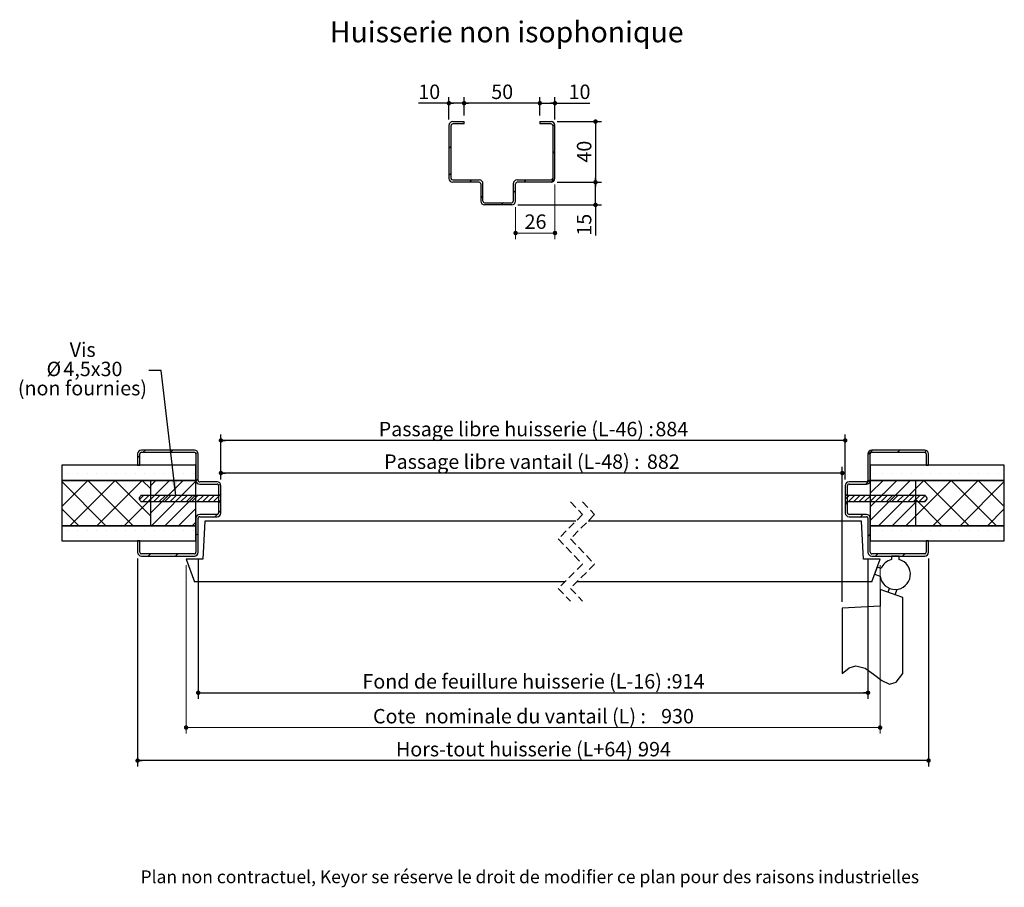
# Model space of a CAD drawing. Units: millimetres. Extents: x 3 to 195, y 6 to 296.
# Drawn here: x 23 to 186, y 6 to 149 of the extents above; entities that cross this region are included whole.
import ezdxf

# ---------------------------------------------------------------- set-up
doc = ezdxf.new("R2010")
doc.units = ezdxf.units.MM
doc.linetypes.add('CENTERX2', pattern=[20.32, 12.7, -2.54, 2.54, -2.54])
doc.linetypes.add('HIDDEN', pattern=[1.905, 1.27, -0.635])
doc.layers.add('FORMAT', color=7, linetype='Continuous')
doc.styles.add('SLDTEXTSTYLE0', font='TXT', dxfattribs={"width": 0.75})
doc.dimstyles.new('SLDDIMSTYLE1', dxfattribs={"dimtxt": 2.38125, "dimasz": 0.732692, "dimexe": 0, "dimexo": 0.0625, "dimgap": 0.595312, "dimtad": 1, "dimlfac": 4, "dimrnd": 1e-09, "dimzin": 12, "dimdsep": 46, "dimtxsty": 'SLDTEXTSTYLE0', "dimblk1": 'DOT', "dimblk2": 'DOT', "dimsah": 1, "dimcen": 0.09, "dimadec": 0, "dimazin": 3, "dimtfac": 1, "dimtofl": 0, "dimtmove": 0, "dimatfit": 3, "dimldrblk": 'DOT', "dimfxl": 1, "dimfrac": 2, "dimtolj": 1, "dimtzin": 12, "dimarcsym": 0})
doc.dimstyles.new('SLDDIMSTYLE2', dxfattribs={"dimtxt": 0.18, "dimasz": 2.38125, "dimexe": 0, "dimexo": 0.0625, "dimgap": 0, "dimtad": 0, "dimtih": 1, "dimtoh": 1, "dimdec": 0, "dimrnd": 1e-09, "dimzin": 0, "dimdsep": 46, "dimtxsty": 'Standard', "dimsah": 1, "dimcen": 0.09, "dimadec": 0, "dimazin": 0, "dimtfac": 2.38125, "dimtdec": 0, "dimtofl": 0, "dimtmove": 0, "dimatfit": 3, "dimfxl": 1, "dimfrac": 2, "dimtolj": 1, "dimtzin": 0, "dimarcsym": 0})

# ---------------------------------------------------------------- blocks, each defined once
blk = doc.blocks.new('SW_BROKEN_VIEW_0')
at = {"color": 0, "linetype": 'CENTERX2'}
for p, q in [((-2.5, 0.91), (-2.5, -1.84)), ((1.25, -0.45), (-2.5, 0.91)), ((-1.17, 0.43), (-0.93, 1.09)), ((0, 0), (0.34, 0.93)), ((1.25, -12.95), (1.25, -0.45)), ((-2.5, -1.84), (-8.75, -2.17)), ((-8.75, -2.17), (-8.75, -12.95))]:
    blk.add_line(p, q, dxfattribs=at)
at = {"color": 0, "linetype": 'Continuous', "flags": 128}
blk.add_lwpolyline([(-8.75, -12.95), (-7.6, -12.01), (-6.52, -11.7), (-4.99, -12.11), (-3.57, -13.1), (-2.22, -14.14), (-0.94, -14.71), (0.16, -14.41), (1.25, -12.95)], dxfattribs=at)
blk = doc.blocks.new('_DOT')
at = {"color": 0, "linetype": 'ByBlock', "lineweight": -2}
blk.add_line((-0.5, 0), (-1, 0), dxfattribs=at)
at = {"color": 0, "linetype": 'ByBlock', "const_width": 0.5}
blk.add_lwpolyline([(-0.25, 0, 1), (0.25, 0, 1)], format="xyb", close=True, dxfattribs=at)
blk = doc.blocks.new('_D_1')
at = {"layer": 'FORMAT'}
for p, q in [((56.31, 72.81), (56.31, 74.89)), ((158.85, 52.61), (158.85, 74.89)), ((158.85, 73.89), (56.31, 73.89))]:
    blk.add_line(p, q, dxfattribs=at)
at = {"layer": 'FORMAT', "xscale": 0.7326923076923076, "yscale": 0.7326923076923076, "rotation": 180.0000000000001}
blk.add_blockref('_DOT', (56.31, 73.89), dxfattribs=at)
at = {"layer": 'FORMAT', "xscale": 0.7326923076923076, "yscale": 0.7326923076923076}
blk.add_blockref('_DOT', (158.85, 73.89), dxfattribs=at)
at = {"layer": 'FORMAT', "attachment_point": 1, "style": 'SLDTEXTSTYLE0'}
for s, insert, char_height in [('Passage libre vantail (L-48) :', (83.25, 76.96), 2.3813), ('882', (126.62, 76.96), 2.381)]:
    blk.add_mtext(s, dxfattribs=dict(at, insert=insert, char_height=char_height))
blk = doc.blocks.new('_D_2')
at = {"layer": 'FORMAT'}
for p, q in [((52.56, 59.81), (52.56, 36.63)), ((163.1, 59.81), (163.1, 36.63)), ((52.56, 37.63), (163.1, 37.63))]:
    blk.add_line(p, q, dxfattribs=at)
at = {"layer": 'FORMAT', "xscale": 0.7326923076923076, "yscale": 0.7326923076923076, "rotation": 180.0000000000004}
blk.add_blockref('_DOT', (52.56, 37.63, -126.12), dxfattribs=at)
at = {"layer": 'FORMAT', "xscale": 0.7326923076923076, "yscale": 0.7326923076923076}
blk.add_blockref('_DOT', (163.1, 37.63, -126.12), dxfattribs=at)
at = {"layer": 'FORMAT', "attachment_point": 1, "style": 'SLDTEXTSTYLE0'}
for s, insert, char_height in [('Fond de feuillure huisserie (L-16) :', (79.67, 40.7), 2.3813), ('914', (130.7, 40.7), 2.381)]:
    blk.add_mtext(s, dxfattribs=dict(at, insert=insert, char_height=char_height))
blk = doc.blocks.new('_D_3')
at = {"layer": 'FORMAT'}
for p, q in [((56.31, 72.81), (56.31, 80.27)), ((159.35, 72.81), (159.35, 80.27)), ((159.35, 79.27), (56.31, 79.27))]:
    blk.add_line(p, q, dxfattribs=at)
at = {"layer": 'FORMAT', "xscale": 0.7326923076923076, "yscale": 0.7326923076923076, "rotation": 180}
blk.add_blockref('_DOT', (56.31, 79.27, -126.12), dxfattribs=at)
at = {"layer": 'FORMAT', "xscale": 0.7326923076923076, "yscale": 0.7326923076923076}
blk.add_blockref('_DOT', (159.35, 79.27, -126.12), dxfattribs=at)
at = {"layer": 'FORMAT', "attachment_point": 1, "style": 'SLDTEXTSTYLE0'}
for s, insert, char_height in [('Passage libre huisserie (L-46) :', (82.35, 82.34), 2.3813), ('884', (128.02, 82.34), 2.381)]:
    blk.add_mtext(s, dxfattribs=dict(at, insert=insert, char_height=char_height))
blk = doc.blocks.new('_D_4')
at = {"layer": 'FORMAT'}
for p, q in [((42.56, 59.81), (42.56, 25.44)), ((173.1, 59.81), (173.1, 25.44)), ((173.1, 26.44), (42.56, 26.44))]:
    blk.add_line(p, q, dxfattribs=at)
at = {"layer": 'FORMAT', "xscale": 0.7326923076923076, "yscale": 0.7326923076923076}
for p, rotation in [((42.56, 26.44, -126.12), 179.9999999999996), ((173.1, 26.44, -126.12), 359.9999999999996)]:
    blk.add_blockref('_DOT', p, dxfattribs=dict(at, rotation=rotation))
at = {"layer": 'FORMAT', "attachment_point": 1, "style": 'SLDTEXTSTYLE0'}
for s, insert, char_height in [('Hors-tout huisserie (L+64) :', (85.2, 29.51), 2.3813), ('994', (125.17, 29.51), 2.381)]:
    blk.add_mtext(s, dxfattribs=dict(at, insert=insert, char_height=char_height))
blk = doc.blocks.new('_D_5')
at = {"color": 7, "linetype": 'Continuous', "lineweight": 18}
for p, q in [((50.56, 58.69), (50.56, 30.88)), ((165.1, 58.69), (165.1, 30.88)), ((50.56, 31.88), (165.1, 31.88))]:
    blk.add_line(p, q, dxfattribs=at)
at = {"color": 7, "linetype": 'Continuous', "lineweight": 18, "xscale": 0.7326923076923076, "yscale": 0.7326923076923076, "rotation": 180.0000000000004}
blk.add_blockref('_DOT', (50.56, 31.88, -126.12), dxfattribs=at)
at = {"color": 7, "linetype": 'Continuous', "lineweight": 18, "xscale": 0.7326923076923076, "yscale": 0.7326923076923076}
blk.add_blockref('_DOT', (165.1, 31.88, -126.12), dxfattribs=at)
at = {"color": 7, "linetype": 'Continuous', "lineweight": 18, "attachment_point": 1, "style": 'SLDTEXTSTYLE0'}
for s, insert, char_height in [('Cote  nominale du vantail (L) :', (81.41, 34.95), 2.3813), ('930', (128.96, 34.95), 2.381)]:
    blk.add_mtext(s, dxfattribs=dict(at, insert=insert, char_height=char_height))
blk = doc.blocks.new('SW_NOTE_2')
at = {"color": 0, "linetype": 'Continuous', "lineweight": 0, "attachment_point": 2, "style": 'SLDTEXTSTYLE0'}
for s, insert, char_height in [('Vis', (-10.93, 4.61), 2.381), ('%%c', (-15.69, 1.43), 2.381), ('4,5x30', (-9.24, 1.43), 2.381), ('(non fournies)', (-10.97, -1.74), 2.3813)]:
    blk.add_mtext(s, dxfattribs=dict(at, insert=insert, char_height=char_height))
blk = doc.blocks.new('SW_HATCH_0')
at = {"color": 0, "linetype": 'Continuous', "lineweight": 18}
for p, q in [((-140.72, 13.34), (-141.1, 12.96)), ((-136.23, 13.34), (-136.61, 12.96)), ((-20.71, 13.34), (-21.48, 12.56)), ((-16.22, 13.34), (-16.59, 12.96)), ((-11.81, 13.26), (-12.1, 12.96)), ((-141.64, 12.42), (-142.02, 12.04)), ((-132.09, 12.99), (-132.39, 12.69)), ((-150.23, 8.32), (-154.52, 4.03)), ((-153.5, 9.52), (-153.5, 9.52)), ((-145.74, 8.32), (-153.21, 0.85)), ((-151.91, 9.52), (-151.91, 9.52)), ((-150.33, 9.52), (-150.33, 9.52)), ((-150.23, 8.32), (-142.76, 0.85)), ((-148.74, 9.52), (-148.74, 9.52)), ((-141.25, 8.32), (-148.72, 0.85)), ((-147.15, 9.52), (-147.15, 9.52)), ((-145.74, 8.32), (-139.89, 2.48)), ((-145.56, 9.52), (-145.56, 9.52)), ((-143.98, 9.52), (-143.98, 9.52)), ((-142.39, 9.52), (-142.39, 9.52)), ((-141.25, 8.32), (-139.89, 6.97)), ((-140.8, 9.52), (-140.8, 9.52)), ((-139, 8.32), (-139.89, 7.43)), ((-136.76, 8.32), (-139.89, 5.19)), ((-134.51, 8.32), (-139.89, 2.94)), ((-132.39, 8.2), (-139.74, 0.85)), ((-139.21, 9.52), (-139.21, 9.52)), ((-137.63, 9.52), (-137.63, 9.52)), ((-136.04, 9.52), (-136.04, 9.52)), ((-134.45, 9.52), (-134.45, 9.52)), ((-132.86, 9.52), (-132.86, 9.52)), ((-132.02, 8.57), (-132.38, 8.21)), ((-21.11, 8.45), (-21.84, 7.71)), ((-18.99, 8.32), (-21.11, 6.2)), ((-16.74, 8.32), (-21.11, 3.96)), ((-14.5, 8.32), (-21.11, 1.71)), ((-20.64, 9.52), (-20.64, 9.52)), ((-19.05, 9.52), (-19.05, 9.52)), ((-17.46, 9.52), (-17.46, 9.52)), ((-15.87, 9.52), (-15.87, 9.52)), ((-14.29, 9.52), (-14.29, 9.52)), ((-12.25, 8.32), (-13.61, 6.97)), ((-7.76, 8.32), (-13.61, 2.48)), ((-12.7, 9.52), (-12.7, 9.52)), ((-12.26, 8.32), (-4.78, 0.85)), ((-11.11, 9.52), (-11.11, 9.52)), ((-3.27, 8.32), (-10.75, 0.85)), ((-9.53, 9.52), (-9.53, 9.52)), ((-7.94, 9.52), (-7.94, 9.52)), ((-7.76, 8.32), (-0.29, 0.85)), ((-6.35, 9.52), (-6.35, 9.52)), ((-4.76, 9.52), (-4.76, 9.52)), ((-3.27, 8.32), (1.02, 4.03)), ((-3.18, 9.52), (-3.18, 9.52)), ((-1.59, 9.52), (-1.59, 9.52)), ((0, 9.52), (0, 9.52)), ((-154.52, 8.12), (-147.25, 0.85)), ((-128.34, 7.76), (-128.64, 7.46)), ((-13.61, 6.97), (-19.73, 0.85)), ((1.02, 8.12), (-6.26, 0.85)), ((-139.89, 5.19), (-144.23, 0.85)), ((-141.04, 5.84), (-141.71, 5.17)), ((-140.14, 5.84), (-141.15, 4.83)), ((-139.24, 5.84), (-140.25, 4.83)), ((-138.34, 5.84), (-139.35, 4.83)), ((-137.44, 5.84), (-138.45, 4.83)), ((-136.55, 5.84), (-137.55, 4.83)), ((-132.39, 5.95), (-137.5, 0.85)), ((-135.65, 5.84), (-136.66, 4.83)), ((-134.75, 5.84), (-135.76, 4.83)), ((-133.85, 5.84), (-134.86, 4.83)), ((-132.95, 5.84), (-133.96, 4.83)), ((-132.06, 5.84), (-133.06, 4.83)), ((-131.16, 5.84), (-132.16, 4.83)), ((-130.26, 5.84), (-131.27, 4.83)), ((-129.36, 5.84), (-130.37, 4.83)), ((-128.27, 6.03), (-129.47, 4.83)), ((-128.27, 5.14), (-128.57, 4.83)), ((-24.61, 5.84), (-25.23, 5.22)), ((-23.71, 5.84), (-24.72, 4.83)), ((-22.82, 5.84), (-23.82, 4.83)), ((-21.92, 5.84), (-22.93, 4.83)), ((-21.02, 5.84), (-22.03, 4.83)), ((-20.12, 5.84), (-21.13, 4.83)), ((-19.22, 5.84), (-20.23, 4.83)), ((-18.33, 5.84), (-19.33, 4.83)), ((-17.43, 5.84), (-18.44, 4.83)), ((-16.53, 5.84), (-17.54, 4.83)), ((-15.63, 5.84), (-16.64, 4.83)), ((-14.73, 5.84), (-15.74, 4.83)), ((-13.84, 5.84), (-14.84, 4.83)), ((-12.94, 5.84), (-13.95, 4.83)), ((-13.61, 5.19), (-9.27, 0.85)), ((-12.04, 5.84), (-13.05, 4.83)), ((-11.75, 5.23), (-12.15, 4.83)), ((-154.52, 3.63), (-151.74, 0.85)), ((-132.39, 3.71), (-135.25, 0.85)), ((-128.27, 3.34), (-128.64, 2.97)), ((-24.86, 4.7), (-25.23, 4.32)), ((-13.61, 4.72), (-17.48, 0.85)), ((1.02, 3.63), (-1.76, 0.85)), ((-128.9, 2.71), (-129.27, 2.34)), ((-22.35, 2.71), (-22.73, 2.34)), ((-13.61, 2.48), (-15.24, 0.85)), ((-153.5, 0), (-153.5, 0)), ((-151.91, 0), (-151.91, 0)), ((-150.33, 0), (-150.33, 0)), ((-148.74, 0), (-148.74, 0)), ((-147.15, 0), (-147.15, 0)), ((-145.56, 0), (-145.56, 0)), ((-143.98, 0), (-143.98, 0)), ((-142.39, 0), (-142.39, 0)), ((-140.8, 0), (-140.8, 0)), ((-139.21, 0), (-139.21, 0)), ((-137.63, 0), (-137.63, 0)), ((-136.04, 0), (-136.04, 0)), ((-134.45, 0), (-134.45, 0)), ((-132.39, 1.46), (-133.01, 0.85)), ((-132.86, 0), (-132.86, 0)), ((-20.64, 0), (-20.64, 0)), ((-19.05, 0), (-19.05, 0)), ((-17.46, 0), (-17.46, 0)), ((-15.87, 0), (-15.87, 0)), ((-14.29, 0), (-14.29, 0)), ((-12.7, 0), (-12.7, 0)), ((-11.11, 0), (-11.11, 0)), ((-9.53, 0), (-9.53, 0)), ((-7.94, 0), (-7.94, 0)), ((-6.35, 0), (-6.35, 0)), ((-4.76, 0), (-4.76, 0)), ((-3.18, 0), (-3.18, 0)), ((-1.59, 0), (-1.59, 0)), ((0, 0), (0, 0)), ((-154.29, -1.59), (-154.29, -1.59)), ((-152.71, -1.59), (-152.71, -1.59)), ((-151.12, -1.59), (-151.12, -1.59)), ((-149.53, -1.59), (-149.53, -1.59)), ((-147.94, -1.59), (-147.94, -1.59)), ((-146.36, -1.59), (-146.36, -1.59)), ((-144.77, -1.59), (-144.77, -1.59)), ((-143.18, -1.59), (-143.18, -1.59)), ((-141.59, -1.59), (-141.59, -1.59)), ((-140.01, -1.59), (-140.01, -1.59)), ((-138.42, -1.59), (-138.42, -1.59)), ((-136.83, -1.59), (-136.83, -1.59)), ((-135.24, -1.59), (-135.24, -1.59)), ((-133.66, -1.59), (-133.66, -1.59)), ((-132.02, -0.41), (-132.39, -0.78)), ((-21.11, -0.53), (-21.48, -0.91)), ((-19.84, -1.59), (-19.84, -1.59)), ((-18.26, -1.59), (-18.26, -1.59)), ((-16.67, -1.59), (-16.67, -1.59)), ((-15.08, -1.59), (-15.08, -1.59)), ((-13.49, -1.59), (-13.49, -1.59)), ((-11.91, -1.59), (-11.91, -1.59)), ((-10.32, -1.59), (-10.32, -1.59)), ((-8.73, -1.59), (-8.73, -1.59)), ((-7.14, -1.59), (-7.14, -1.59)), ((-5.56, -1.59), (-5.56, -1.59)), ((-3.97, -1.59), (-3.97, -1.59)), ((-2.38, -1.59), (-2.38, -1.59)), ((-0.79, -1.59), (-0.79, -1.59)), ((0.79, -1.59), (0.79, -1.59)), ((-139.89, -3.79), (-140.26, -4.16)), ((-135.4, -3.79), (-135.77, -4.16)), ((-19.87, -3.79), (-20.25, -4.16)), ((-15.38, -3.79), (-15.76, -4.16))]:
    blk.add_line(p, q, dxfattribs=at)
blk = doc.blocks.new('SW_HATCH_5')
at = {"color": 0, "linetype": 'Continuous', "lineweight": 18}
for p, q in [((17.09, 3.62), (16.75, 3.28)), ((0, 0), (-0.38, -0.38)), ((17.12, -0.84), (16.75, -1.21)), ((0, -4.49), (-0.38, -4.87)), ((3.39, -5.59), (3.01, -5.97)), ((12.37, -5.59), (11.99, -5.97)), ((17.12, -5.33), (16.48, -5.97)), ((10.62, -7.34), (10.25, -7.71)), ((5.25, -8.22), (4.87, -8.6)), ((8.62, -9.34), (8.24, -9.72))]:
    blk.add_line(p, q, dxfattribs=at)
blk = doc.blocks.new('_D_17')
at = {"color": 7, "linetype": 'Continuous', "lineweight": 18}
for p, q in [((111.44, 121.51), (111.44, 112.5)), ((104.94, 117.76), (104.94, 112.5)), ((104.94, 113.5), (111.44, 113.5))]:
    blk.add_line(p, q, dxfattribs=at)
at = {"color": 7, "linetype": 'Continuous', "lineweight": 18, "xscale": 0.7326923076923076, "yscale": 0.7326923076923076, "rotation": 180.0000000000004}
blk.add_blockref('_DOT', (104.94, 113.5, -1.94), dxfattribs=at)
at = {"color": 7, "linetype": 'Continuous', "lineweight": 18, "xscale": 0.7326923076923076, "yscale": 0.7326923076923076}
blk.add_blockref('_DOT', (111.44, 113.5, -1.94), dxfattribs=at)
at = {"color": 7, "linetype": 'Continuous', "lineweight": 18, "insert": (106.43, 116.57), "char_height": 2.381, "attachment_point": 1, "style": 'SLDTEXTSTYLE0'}
blk.add_mtext('26', dxfattribs=at)
blk = doc.blocks.new('_D_18')
at = {"layer": 'FORMAT'}
for p, q in [((108.94, 132.89), (108.94, 135.93)), ((108.94, 134.93), (111.44, 134.93)), ((111.44, 132.26), (111.44, 135.93)), ((111.44, 134.93), (117.21, 134.93))]:
    blk.add_line(p, q, dxfattribs=at)
at = {"layer": 'FORMAT', "xscale": 0.7326923076923076, "yscale": 0.7326923076923076, "rotation": 180.0000000000004}
blk.add_blockref('_DOT', (108.94, 134.93, -1.94), dxfattribs=at)
at = {"layer": 'FORMAT', "xscale": 0.7326923076923076, "yscale": 0.7326923076923076}
blk.add_blockref('_DOT', (111.44, 134.93, -1.94), dxfattribs=at)
at = {"layer": 'FORMAT', "insert": (113.69, 138), "char_height": 2.381, "attachment_point": 1, "style": 'SLDTEXTSTYLE0'}
blk.add_mtext('10', dxfattribs=at)
blk = doc.blocks.new('_D_19')
at = {"layer": 'FORMAT'}
for p, q in [((93.94, 134.93), (88.89, 134.93)), ((93.94, 132.26), (93.94, 135.93)), ((96.44, 134.93), (93.94, 134.93)), ((96.44, 132.89), (96.44, 135.93))]:
    blk.add_line(p, q, dxfattribs=at)
at = {"layer": 'FORMAT', "xscale": 0.7326923076923076, "yscale": 0.7326923076923076, "rotation": 180.0000000000004}
blk.add_blockref('_DOT', (93.94, 134.93, -1.94), dxfattribs=at)
at = {"layer": 'FORMAT', "xscale": 0.7326923076923076, "yscale": 0.7326923076923076}
blk.add_blockref('_DOT', (96.44, 134.93, -1.94), dxfattribs=at)
at = {"layer": 'FORMAT', "insert": (88.89, 138), "char_height": 2.381, "attachment_point": 1, "style": 'SLDTEXTSTYLE0'}
blk.add_mtext('10', dxfattribs=at)
blk = doc.blocks.new('_D_20')
at = {"layer": 'FORMAT'}
for p, q in [((96.44, 132.89), (96.44, 135.93)), ((108.94, 134.93), (96.44, 134.93)), ((108.94, 132.89), (108.94, 135.93))]:
    blk.add_line(p, q, dxfattribs=at)
at = {"layer": 'FORMAT', "xscale": 0.7326923076923076, "yscale": 0.7326923076923076, "rotation": 180.0000000000004}
blk.add_blockref('_DOT', (96.44, 134.93, -1.94), dxfattribs=at)
at = {"layer": 'FORMAT', "xscale": 0.7326923076923076, "yscale": 0.7326923076923076}
blk.add_blockref('_DOT', (108.94, 134.93, -1.94), dxfattribs=at)
at = {"layer": 'FORMAT', "insert": (100.93, 138), "char_height": 2.381, "attachment_point": 1, "style": 'SLDTEXTSTYLE0'}
blk.add_mtext('50', dxfattribs=at)
blk = doc.blocks.new('_D_21')
at = {"layer": 'FORMAT'}
for p, q in [((111.81, 121.89), (119.13, 121.89)), ((118.13, 118.14), (118.13, 121.89)), ((105.31, 118.14), (119.13, 118.14)), ((118.13, 118.14), (118.13, 113.07))]:
    blk.add_line(p, q, dxfattribs=at)
at = {"layer": 'FORMAT', "xscale": 0.7326923076923076, "yscale": 0.7326923076923076}
for p, rotation in [((118.13, 121.89, -1.94), 90.0000000000004), ((118.13, 118.14, -1.94), 270.0000000000004)]:
    blk.add_blockref('_DOT', p, dxfattribs=dict(at, rotation=rotation))
at = {"layer": 'FORMAT', "insert": (115.06, 113.07), "char_height": 2.381, "attachment_point": 1, "rotation": 90, "style": 'SLDTEXTSTYLE0'}
blk.add_mtext('15', dxfattribs=at)
blk = doc.blocks.new('_D_22')
at = {"layer": 'FORMAT'}
for p, q in [((111.81, 131.89), (119.13, 131.89)), ((118.13, 131.89), (118.13, 121.89)), ((111.81, 121.89), (119.13, 121.89))]:
    blk.add_line(p, q, dxfattribs=at)
at = {"layer": 'FORMAT', "xscale": 0.7326923076923076, "yscale": 0.7326923076923076}
for p, rotation in [((118.13, 131.89, -1.94), 90.0000000000004), ((118.13, 121.89, -1.94), 270.0000000000004)]:
    blk.add_blockref('_DOT', p, dxfattribs=dict(at, rotation=rotation))
at = {"layer": 'FORMAT', "insert": (115.06, 125.13), "char_height": 2.381, "attachment_point": 1, "rotation": 90, "style": 'SLDTEXTSTYLE0'}
blk.add_mtext('40', dxfattribs=at)

msp = doc.modelspace()

# ---------------------------------------------------------------- linework, layer by layer
at = {"color": 7, "linetype": 'Continuous', "lineweight": 25}
for p, q in [((94.56072, 131.88581), (96.43572, 131.88581)), ((96.43572, 131.51081), (96.43572, 131.88581)), ((108.93572, 131.88581), (110.81072, 131.88581)), ((108.93572, 131.88581), (108.93572, 131.51081)), ((93.93572, 131.26081), (93.93572, 122.51081)), ((94.31072, 122.51081), (94.31072, 131.26081)), ((96.43572, 131.51081), (94.56072, 131.51081)), ((110.81072, 131.51081), (108.93572, 131.51081)), ((111.06072, 131.26081), (111.06072, 122.51081)), ((111.43572, 122.51081), (111.43572, 131.26081)), ((94.56072, 122.26081), (98.93572, 122.26081)), ((98.93572, 121.88581), (94.56072, 121.88581)), ((105.18572, 122.26081), (110.81072, 122.26081)), ((110.81072, 121.88581), (105.18572, 121.88581)), ((99.18572, 121.63581), (99.18572, 118.76081)), ((99.56072, 118.76081), (99.56072, 121.63581)), ((104.56072, 121.63581), (104.56072, 118.76081)), ((104.93572, 118.76081), (104.93572, 121.63581)), ((99.81072, 118.51081), (104.31072, 118.51081)), ((104.31072, 118.13581), (99.81072, 118.13581)), ((42.55724, 77.06066), (42.55724, 75.18566)), ((42.93224, 75.18566), (42.93224, 77.06066)), ((51.93224, 77.68566), (43.18224, 77.68566)), ((43.18224, 77.31066), (51.93224, 77.31066)), ((52.18224, 77.06066), (52.18224, 72.68566)), ((52.55725, 72.68566), (52.55725, 77.06066)), ((163.09568, 77.06066), (163.09568, 72.68566)), ((163.47069, 72.68566), (163.47069, 77.06066)), ((172.47069, 77.68566), (163.72069, 77.68566)), ((163.72069, 77.31066), (172.47069, 77.31066)), ((172.72069, 77.06066), (172.72069, 75.18566)), ((173.09569, 75.18566), (173.09569, 77.06066)), ((30.05725, 75.18566), (30.05725, 72.68566)), ((52.18224, 75.18566), (30.05725, 75.18566)), ((42.55724, 75.18566), (42.93224, 75.18566)), ((52.18224, 72.68566), (52.18224, 75.18566)), ((185.59568, 75.18566), (163.47069, 75.18566)), ((163.47069, 75.18566), (163.47069, 72.68566)), ((172.72069, 75.18566), (173.09569, 75.18566)), ((185.59568, 72.68566), (185.59568, 75.18566)), ((30.05725, 72.68566), (52.18224, 72.68566)), ((44.68224, 72.67316), (30.05725, 72.67316)), ((30.05725, 72.67316), (30.05725, 65.19816)), ((44.68224, 72.67316), (44.68224, 65.19816)), ((52.18224, 72.67316), (44.68224, 72.67316)), ((52.18224, 65.19816), (52.18224, 72.67316)), ((55.68224, 72.43566), (52.80724, 72.43566)), ((52.80724, 72.06066), (55.68224, 72.06066)), ((55.93224, 71.81066), (55.93224, 67.31066)), ((56.30724, 67.31066), (56.30724, 71.81066)), ((159.34569, 71.81066), (159.34569, 67.31066)), ((159.72069, 67.31066), (159.72069, 71.81066)), ((162.84569, 72.43566), (159.97069, 72.43566)), ((159.97069, 72.06066), (162.84569, 72.06066)), ((163.47069, 72.68566), (185.59568, 72.68566)), ((170.97069, 72.67316), (163.47069, 72.67316)), ((163.47069, 72.67316), (163.47069, 65.19816)), ((185.59568, 72.67316), (170.97069, 72.67316)), ((170.97069, 65.19816), (170.97069, 72.67316)), ((185.59568, 65.19816), (185.59568, 72.67316)), ((56.05725, 70.18955), (43.11974, 70.18955)), ((56.30724, 70.45874), (56.05725, 70.18955)), ((56.30724, 68.91258), (56.30724, 70.45874)), ((159.34569, 70.45874), (159.34569, 68.91258)), ((172.53319, 70.18955), (159.59568, 70.18955)), ((43.11974, 69.18177), (56.05725, 69.18177)), ((159.34569, 68.91258), (159.59568, 69.18177)), ((159.59568, 69.18177), (172.53319, 69.18177)), ((55.68224, 67.06066), (52.80724, 67.06066)), ((52.80724, 66.68566), (55.68224, 66.68566)), ((162.84569, 67.06066), (159.97069, 67.06066)), ((159.97069, 66.68566), (162.84569, 66.68566)), ((30.05725, 65.19816), (44.68224, 65.19816)), ((52.18224, 65.18566), (30.05725, 65.18566)), ((30.05725, 65.18566), (30.05725, 62.68566)), ((44.68224, 65.19816), (52.18224, 65.19816)), ((52.18224, 66.43566), (52.18224, 60.81066)), ((52.18224, 62.68566), (52.18224, 65.18566)), ((52.55725, 60.81066), (52.55725, 66.43566)), ((53.63479, 65.93566), (53.30724, 59.68566)), ((114.89227, 65.93566), (53.63479, 65.93566)), ((162.01814, 65.93566), (116.89227, 65.93566)), ((162.34569, 59.68566), (162.01814, 65.93566)), ((163.09568, 66.43566), (163.09568, 60.81066)), ((163.47069, 60.81066), (163.47069, 66.43566)), ((163.47069, 65.19816), (170.97069, 65.19816)), ((185.59568, 65.18566), (163.47069, 65.18566)), ((163.47069, 65.18566), (163.47069, 62.68566)), ((170.97069, 65.19816), (185.59568, 65.19816)), ((185.59568, 62.68566), (185.59568, 65.18566)), ((30.05725, 62.68566), (52.18224, 62.68566)), ((42.93224, 62.68566), (42.55724, 62.68566)), ((42.55724, 62.68566), (42.55724, 60.81066)), ((42.93224, 60.81066), (42.93224, 62.68566)), ((163.47069, 62.68566), (185.59568, 62.68566)), ((173.09569, 62.68566), (172.72069, 62.68566)), ((172.72069, 62.68566), (172.72069, 60.81066)), ((173.09569, 60.81066), (173.09569, 62.68566)), ((51.93224, 60.56066), (43.18224, 60.56066)), ((43.18224, 60.18566), (51.93224, 60.18566)), ((172.47069, 60.56066), (163.72069, 60.56066)), ((163.72069, 60.18566), (172.47069, 60.18566)), ((168.22068, 60.18566), (166.97069, 60.18566)), ((166.97069, 60.18566), (166.97069, 59.60627)), ((168.22068, 59.60627), (168.22068, 60.18566)), ((53.30724, 59.68566), (50.55724, 59.68566)), ((50.55724, 59.68566), (51.92213, 55.93566)), ((165.09569, 59.68566), (162.34569, 59.68566)), ((163.7308, 55.93566), (165.09569, 59.68566)), ((164.61328, 58.36027), (164.18576, 57.18566)), ((164.18576, 57.18566), (165.11887, 56.84604)), ((165.27642, 58.11892), (164.61328, 58.36027)), ((113.06727, 55.93566), (51.92213, 55.93566)), ((163.7308, 55.93566), (115.06727, 55.93566))]:
    msp.add_line(p, q, dxfattribs=at)
at = {"color": 7, "linetype": 'HIDDEN', "lineweight": 18}
for p, q in [((113.97977, 69.11066), (115.97977, 67.02316)), ((115.97977, 69.11066), (117.97977, 67.02316)), ((115.97977, 67.02316), (111.97977, 63.02316)), ((117.97977, 67.02316), (113.97977, 63.02316)), ((111.97977, 63.02316), (115.97977, 58.84816)), ((113.97977, 63.02316), (117.97977, 58.84816)), ((115.97977, 58.84816), (111.97977, 54.84816)), ((117.97977, 58.84816), (113.97977, 54.84816)), ((111.97977, 54.84816), (113.97977, 52.76066)), ((113.97977, 54.84816), (115.97977, 52.76066))]:
    msp.add_line(p, q, dxfattribs=at)
at = {"color": 7, "linetype": 'Continuous', "lineweight": 25}
for centre, radius, start, end in [((94.56072, 131.26081), 0.625, 90.0001698, 179.9997448), ((110.81072, 131.26081), 0.625, 0.0001824, 89.999903), ((94.56072, 131.26081), 0.25, 89.9997878, 179.9999988), ((110.81072, 131.26081), 0.25, 0.0000012, 90.0003189), ((94.56072, 122.51081), 0.625, 180.0001698, 269.9998302), ((94.56072, 122.51081), 0.25, 180.0001522, 269.9998478), ((98.93572, 121.63581), 0.625, 0.0000241, 89.9999332), ((98.93572, 121.63581), 0.25, 359.9997878, 90.0003189), ((105.18572, 121.63581), 0.625, 90.0000982, 179.9999298), ((105.18572, 121.63581), 0.25, 89.9996536, 180.0002464), ((110.81072, 122.51081), 0.625, 270.000097, 359.999903), ((110.81072, 122.51081), 0.25, 270.0000454, 359.9998478), ((99.81072, 118.76081), 0.625, 180.0000668, 269.9999332), ((99.81072, 118.76081), 0.25, 179.99997, 270.0001367), ((104.31072, 118.76081), 0.625, 270.0000284, 359.9999583), ((104.31072, 118.76081), 0.25, 269.9998448, 0.0000585), ((43.18224, 77.06065), 0.625, 90.000401, 179.9996844), ((43.18225, 77.06066), 0.25, 90.0011569, 179.9996969), ((51.93224, 77.06065), 0.625, 0.0003156, 90.000282), ((51.93224, 77.06066), 0.25, 0.0003031, 90.0005507), ((163.72069, 77.06065), 0.625, 89.999718, 179.9996844), ((163.72069, 77.06066), 0.25, 89.9994493, 179.9996969), ((172.47069, 77.06065), 0.625, 0.0003156, 89.999599), ((172.47068, 77.06066), 0.25, 0.0003031, 89.9988431), ((52.80725, 72.68566), 0.62501, 180.0004613, 269.9994533), ((52.80724, 72.68565), 0.24999, 179.9973881, 270.0017581), ((55.68224, 71.81065), 0.625, 0.000401, 89.999599), ((55.68225, 71.81067), 0.24999, 359.9976015, 90.0017581), ((159.97069, 71.81065), 0.625, 90.000401, 179.999599), ((159.97068, 71.81067), 0.24999, 89.9982419, 180.0023985), ((162.84568, 72.68566), 0.62501, 270.0005467, 359.9995387), ((162.84569, 72.68565), 0.24999, 269.9982419, 0.0026119), ((52.80725, 66.43565), 0.625, 90.000401, 179.9996417), ((52.80724, 66.43567), 0.24999, 89.9982419, 180.0025052), ((55.68224, 67.31066), 0.625, 270.000401, 359.9996417), ((55.68225, 67.31065), 0.24999, 269.9982419, 0.0025052), ((159.97069, 67.31066), 0.625, 180.0003583, 269.999599), ((159.97068, 67.31065), 0.24999, 179.9974948, 270.0017581), ((162.84568, 66.43565), 0.625, 0.0003583, 89.999599), ((162.84569, 66.43567), 0.24999, 359.9974948, 90.0017581), ((43.18224, 60.81066), 0.625, 180.0003841, 269.9995626), ((43.18225, 60.81066), 0.25, 180.0004098, 269.9988431), ((51.93224, 60.81066), 0.25, 269.9994493, 359.9995902), ((51.93224, 60.81066), 0.625, 269.9997544, 359.9996159), ((163.72069, 60.81066), 0.625, 180.0003841, 270.0002456), ((163.72069, 60.81066), 0.25, 180.0004098, 270.0005507), ((172.47068, 60.81066), 0.25, 270.0011569, 359.9995902), ((172.47068, 60.81066), 0.625, 270.0004374, 359.9996159), ((167.59569, 57.18566), 2.5, 187.8076837, 75.5225993), ((167.59569, 57.18566), 2.5, 104.477607, 158.080588)]:
    msp.add_arc(centre, radius, start, end, dxfattribs=at)
for points, knots in [([(43.11974, 70.18955), (43.05923, 70.12074), (42.97332, 70.02307), (42.87446, 69.88676), (42.82248, 69.78941), (42.80027, 69.68595), (42.82173, 69.58522), (42.86959, 69.49302), (42.96712, 69.35503), (43.05525, 69.25498), (43.11974, 69.18177)], [0, 0, 0, 0, 0.227732026, 0.323284507, 0.418271329, 0.500587442, 0.580350118, 0.668725802, 0.75757794, 1, 1, 1, 1]), ([(159.59568, 70.18955), (159.51736, 70.275), (159.43461, 70.36528), (159.3502, 70.454), (159.34569, 70.45874)], [0, 0, 0, 0, 0.946521281, 1, 1, 1, 1]), ([(172.53319, 69.18177), (172.58357, 69.23912), (172.66263, 69.32909), (172.76192, 69.45852), (172.8247, 69.5659), (172.85484, 69.68297), (172.82858, 69.79419), (172.77517, 69.89126), (172.68906, 70.00965), (172.60627, 70.10754), (172.5455, 70.17573), (172.53319, 70.18955)], [0, 0, 0, 0, 0.189869249, 0.297897019, 0.405308092, 0.498042819, 0.590275057, 0.681313317, 0.772784132, 0.953955685, 1, 1, 1, 1]), ([(56.05725, 69.18177), (56.13557, 69.09632), (56.21832, 69.00604), (56.30273, 68.91732), (56.30724, 68.91258)], [0, 0, 0, 0, 0.946521281, 1, 1, 1, 1])]:
    msp.add_open_spline(points, degree=3, knots=knots, dxfattribs=at)

# ---------------------------------------------------------------- block references
at = {"color": 7, "linetype": 'Continuous', "lineweight": 18}
for name, p in [('SW_HATCH_5', (94.31072, 127.85579)), ('SW_HATCH_0', (184.57694, 64.34816))]:
    msp.add_blockref(name, p, dxfattribs=at)
at = {"color": 7, "linetype": 'Continuous', "lineweight": 0}
msp.add_blockref('SW_NOTE_2', (44.42523, 90.82944), dxfattribs=at)
at = {"color": 7, "linetype": 'Continuous'}
msp.add_blockref('SW_BROKEN_VIEW_0', (167.59569, 53.77573), dxfattribs=at)

# ---------------------------------------------------------------- texts
at = {"color": 7, "linetype": 'Continuous', "lineweight": 0, "attachment_point": 1, "style": 'SLDTEXTSTYLE0'}
for s, insert, char_height in [('Huisserie non isophonique', (74.29514, 148.41481), 3.4395833), ('Plan non contractuel, Keyor se réserve le droit de modifier ce plan pour des raisons industrielles', (43.03566, 8.31054), 2.1166667)]:
    msp.add_mtext(s, dxfattribs=dict(at, insert=insert, char_height=char_height))

# ---------------------------------------------------------------- dimensions: what is measured, and where the dimension line sits
at = {"color": 7, "linetype": 'Continuous', "lineweight": 18}
dim = msp.add_linear_dim(base=(111.43572, 113.50405), p1=(104.93572, 118.76081), p2=(111.43572, 122.51081), dimstyle='SLDDIMSTYLE1', dxfattribs=at)
dim.commit()
dim.dimension.update_dxf_attribs({"geometry": '_D_17', "text_midpoint": (108.18572, 113.50405), "dimtype": 160})
dim = msp.add_linear_dim(base=(165.09569, 31.87865), p1=(50.55724, 59.68566), p2=(165.09569, 59.68566), angle=0, text='Cote  nominale du vantail (L) : 930', dimstyle='SLDDIMSTYLE1', dxfattribs=at)
dim.commit()
dim.dimension.update_dxf_attribs({"geometry": '_D_5', "text_midpoint": (107.82646, 31.87865), "dimtype": 160})
at = {"layer": 'FORMAT'}
for base, p1, p2, picture, middle in [((93.93572, 134.932), (96.43572, 131.88581), (93.93572, 131.26081), '_D_19', (90.64716, 134.932)), ((111.43572, 134.932), (108.93572, 131.88581), (111.43572, 131.26081), '_D_18', (115.45443, 134.932))]:
    dim = msp.add_linear_dim(base=base, p1=p1, p2=p2, dimstyle='SLDDIMSTYLE1', dxfattribs=at)
    dim.commit()
    dim.dimension.update_dxf_attribs({"geometry": picture, "text_midpoint": middle, "dimtype": 160})
for base, p1, p2, text, picture, middle in [((96.43572, 134.932), (108.93572, 131.88581), (96.43572, 131.88581), '50', '_D_20', (102.68572, 134.932)), ((56.30724, 79.26963), (159.34569, 71.81066), (56.30724, 71.81066), 'Passage libre huisserie (L-46) : 884', '_D_3', (107.82646, 79.26963)), ((56.30724, 73.89056), (158.84569, 51.60811), (56.30724, 71.81066), 'Passage libre vantail (L-48) : 882', '_D_1', (107.57646, 73.89056)), ((42.55724, 26.43566), (173.09569, 60.81066), (42.55724, 60.81066), 'Hors-tout huisserie (L+64) : 994', '_D_4', (107.82646, 26.43566)), ((163.09569, 37.62782), (52.55724, 60.81066), (163.09569, 60.81066), 'Fond de feuillure huisserie (L-16) : 914', '_D_2', (107.82646, 37.62782))]:
    dim = msp.add_linear_dim(base=base, p1=p1, p2=p2, text=text, dimstyle='SLDDIMSTYLE1', dxfattribs=at)
    dim.commit()
    dim.dimension.update_dxf_attribs({"geometry": picture, "text_midpoint": middle, "dimtype": 160})
for p1, picture, middle in [((110.81072, 131.88581), '_D_22', (118.13035, 126.88581)), ((104.31072, 118.13581), '_D_21', (118.13035, 114.82486))]:
    dim = msp.add_linear_dim(base=(118.13035, 121.88581), p1=p1, p2=(110.81072, 121.88581), angle=90, dimstyle='SLDDIMSTYLE1', dxfattribs=at)
    dim.commit()
    dim.dimension.update_dxf_attribs({"geometry": picture, "text_midpoint": middle, "dimtype": 160})

# ---------------------------------------------------------------- leaders
at = {"color": 7, "linetype": 'Continuous', "lineweight": 0}
msp.add_leader([(48.87858, 70.18955), (46.45582, 90.82944), (44.42523, 90.82944)], dimstyle='SLDDIMSTYLE2', dxfattribs=at)

doc.saveas('drawing.dxf')
